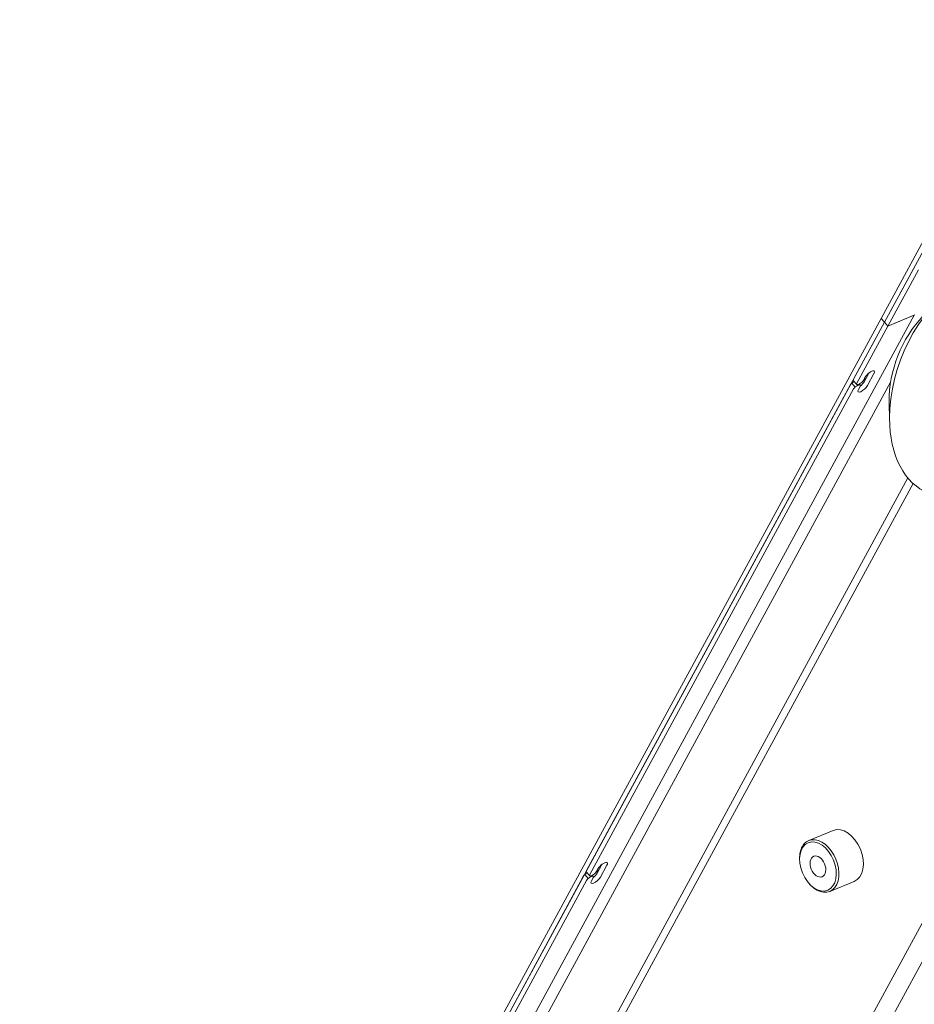
# Model space of a CAD drawing. Units: millimetres. Extents: x 0 to 954, y -2 to 594.
# Drawn here: x 691 to 715, y 519 to 545 of the extents above; entities that cross this region are included whole.
import ezdxf

# ---------------------------------------------------------------- set-up
doc = ezdxf.new("R2010")
doc.units = ezdxf.units.MM
doc.layers.add('10', color=7, linetype='Continuous', true_color=0xffffff)

msp = doc.modelspace()

# ---------------------------------------------------------------- linework, layer by layer
at = {"layer": '10', "color": 251, "linetype": 'Continuous', "lineweight": 13}
for p, q in [((714.1514, 537.19), (719.8122, 547.6048)), ((719.9049, 547.4997), (714.2441, 537.0849)), ((715.0774, 538.6178), (714.2441, 537.0849)), ((715.1701, 538.5127), (714.3369, 536.9797)), ((715.0573, 537.2756), (691.4791, 493.8961)), ((715.0573, 537.2756), (691.4791, 493.8961)), ((714.3369, 536.9797), (715.0735, 537.2822)), ((714.3369, 536.9797), (715.0573, 537.2756)), ((690.7064, 494.056), (714.1514, 537.19)), ((714.2441, 537.0849), (690.7991, 493.9508)), ((714.2441, 537.0849), (713.4021, 535.5356)), ((714.3369, 536.9797), (713.4948, 535.4305)), ((714.2441, 537.0849), (714.1514, 537.19)), ((714.1514, 537.19), (714.2441, 537.0849)), ((714.2441, 537.0849), (714.3369, 536.9797)), ((714.2441, 537.0849), (714.3369, 536.9797)), ((713.818, 535.6993), (713.69, 535.4639)), ((713.7827, 535.3587), (713.96, 535.6849)), ((713.813, 535.6901), (713.8124, 535.6948)), ((714.4133, 535.4572), (691.7734, 493.804)), ((691.7734, 493.804), (714.4133, 535.4572)), ((713.3134, 535.3725), (706.1336, 522.163)), ((713.3972, 535.4983), (713.4899, 535.3931)), ((713.4235, 535.4684), (713.419, 535.4666)), ((713.5118, 535.3614), (713.5468, 535.3758)), ((713.5646, 535.4084), (713.5295, 535.394)), ((713.5815, 535.3394), (713.5372, 535.2579)), ((713.5864, 535.3767), (713.5601, 535.4066)), ((713.7145, 535.584), (713.6702, 535.5025)), ((713.4062, 535.2674), (706.2263, 522.0578)), ((714.374, 534.9223), (714.384, 534.4067)), ((714.8812, 532.8473), (691.6814, 490.1639)), ((691.7474, 489.8783), (715.0221, 532.6993)), ((691.7474, 489.8783), (715.0221, 532.6993)), ((698.4, 489.701), (719.5011, 528.5229)), ((698.4, 489.701), (719.5011, 528.5229)), ((699.278, 490.2566), (719.9292, 528.2509)), ((699.278, 490.2566), (719.9292, 528.2509)), ((712.851, 523.2548), (712.1846, 522.9811)), ((712.851, 523.2548), (712.8509, 523.2548)), ((711.9352, 522.4823), (711.9357, 522.4549)), ((706.446, 522.2114), (706.4017, 522.1299)), ((706.5495, 522.3266), (706.4215, 522.0912)), ((706.5143, 521.9861), (706.6915, 522.3122)), ((706.5445, 522.3174), (706.5439, 522.3222)), ((706.045, 521.9999), (698.8651, 508.7904)), ((706.1287, 522.1257), (706.2215, 522.0205)), ((706.1551, 522.0958), (706.1506, 522.0939)), ((706.2433, 521.9888), (706.2784, 522.0032)), ((706.2961, 522.0358), (706.261, 522.0214)), ((706.3131, 521.9668), (706.2687, 521.8852)), ((706.3179, 522.0041), (706.2916, 522.034)), ((706.1377, 521.8947), (698.9578, 508.6852)), ((712.2075, 521.793), (712.2264, 521.7731)), ((712.7544, 521.5936), (713.4208, 521.8673))]:
    msp.add_line(p, q, dxfattribs=at)
at = {"layer": '10', "color": 155, "linetype": 'Continuous', "lineweight": 13}
for p, q in [((713.3586, 535.4267), (713.4514, 535.3216)), ((706.0901, 522.0541), (706.1829, 521.9489))]:
    msp.add_line(p, q, dxfattribs=at)
at = {"layer": '10', "color": 251, "linetype": 'Continuous', "lineweight": 13}
for centre, major_axis, ratio, start_param, end_param in [((716.6106, 535.3854), (-1.1645, -2.9537), 0.642781, 3.8679598, 5.265478), ((715.987, 535.6313), (-0.8436, -2.1397), 0.642781, 4.1371553, 5.2875672), ((713.8373, 535.6344), (0.1313, 0.1157), 0.355455, 5.51145, 8.6530427), ((713.3836, 535.4013), (0.075, 0.0661), 0.355455, 0.7990611, 2.3698574), ((713.4722, 535.5644), (0.075, 0.0661), 0.355455, 2.3698574, 3.1416019), ((713.4763, 535.2962), (-0.075, -0.0661), 0.355455, 3.9406537, 5.51145), ((713.565, 535.4593), (-0.075, -0.0661), 0.355455, 5.51145, 7.0822464), ((713.66, 535.3083), (0.1313, 0.1157), 0.355455, 2.3698574, 5.51145), ((713.5114, 535.3106), (-0.075, -0.0661), 0.355455, 2.3698574, 3.9406537), ((713.6, 535.4737), (-0.075, -0.0661), 0.355455, 0.7990611, 2.3698574), ((713.5672, 535.4134), (-0.1313, -0.1157), 0.355455, 1.4014632, 2.3698574), ((713.6559, 535.5765), (-0.15, -0.1323), 0.355452, 1.3155621, 1.8647538), ((716.6106, 535.3854), (-1.1645, -2.9537), 0.642781, 5.265478, 6.2831574), ((713.1359, 522.561), (-0.2849, 0.6938), 0.651837, 3.1415989, 6.2831853), ((712.4695, 522.2873), (-0.2849, 0.6938), 0.651837, 2.1072281, 6.2831853), ((712.4695, 522.2873), (-0.2849, 0.6938), 0.651837, 0.4878351, 1.0343735), ((712.4695, 522.2873), (-0.2849, 0.6938), 0.651837, 0, 0.4878367), ((706.5688, 522.2618), (0.1313, 0.1157), 0.355455, 5.51145, 8.6530427), ((706.1151, 522.0287), (0.075, 0.0661), 0.355455, 0.7990611, 2.3698574), ((706.2037, 522.1918), (0.075, 0.0661), 0.355455, 2.3698574, 3.1416019), ((706.2078, 521.9236), (-0.075, -0.0661), 0.355455, 3.9406537, 5.51145), ((706.2965, 522.0866), (-0.075, -0.0661), 0.355455, 5.51145, 7.0822464), ((706.3915, 521.9356), (0.1313, 0.1157), 0.355455, 2.3698574, 5.51145), ((706.2429, 521.938), (-0.075, -0.0661), 0.355455, 2.3698574, 3.9406537), ((706.3315, 522.101), (-0.075, -0.0661), 0.355455, 0.7990611, 2.3698574), ((706.2988, 522.0408), (-0.1313, -0.1157), 0.355455, 1.4014111, 2.3698574), ((706.3874, 522.2039), (-0.15, -0.1323), 0.355452, 1.3165396, 1.8660214)]:
    msp.add_ellipse(centre, major_axis=major_axis, ratio=ratio, start_param=start_param, end_param=end_param, dxfattribs=at)
for major_axis in [(0.2659, -0.6475), (0.114, -0.2775)]:
    msp.add_ellipse((712.4344, 522.2729), major_axis=major_axis, ratio=0.651837, dxfattribs=at)

doc.saveas('drawing.dxf')
